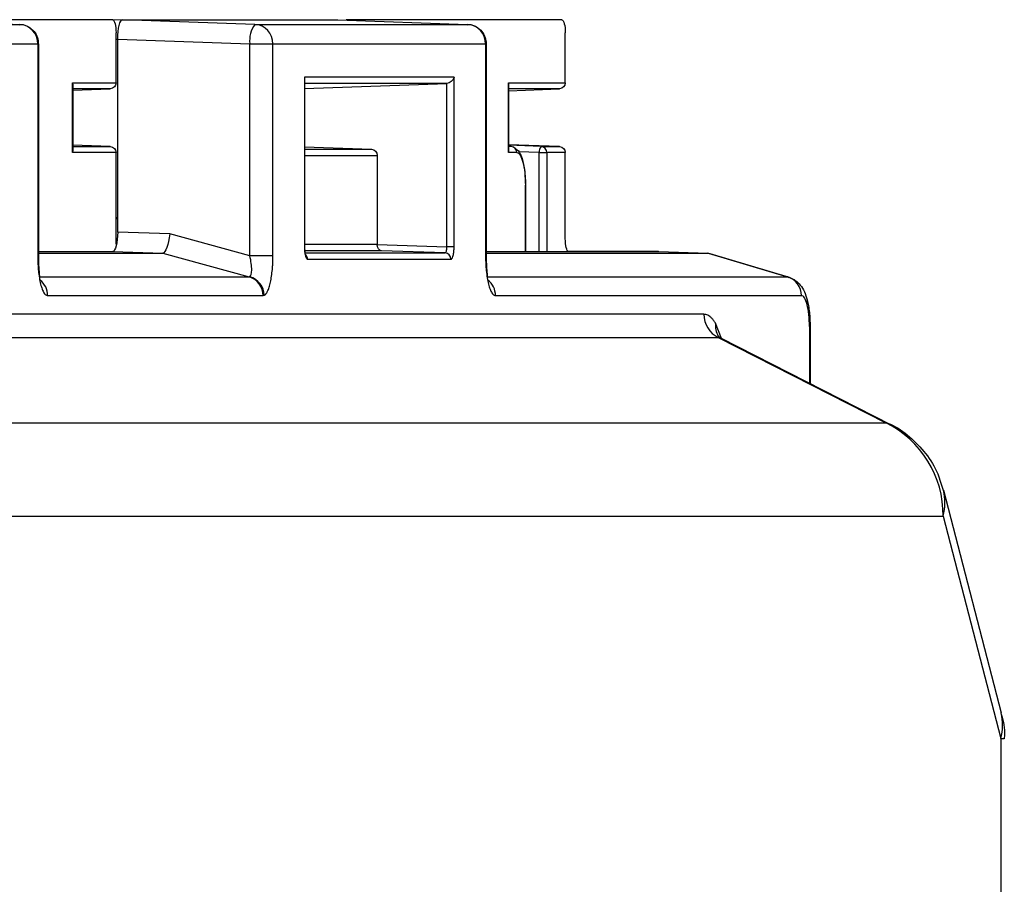
# Model space of a CAD drawing. Units: inches. Extents: x 0.52 to 7.12, y 0.52 to 5.27.
# Drawn here: x 2.08 to 2.13, y 2.02 to 2.07 of the extents above; entities that cross this region are included whole.
import ezdxf

# ---------------------------------------------------------------- set-up
doc = ezdxf.new("R2010")
doc.units = ezdxf.units.IN
doc.header["$MEASUREMENT"] = 0

msp = doc.modelspace()

# ---------------------------------------------------------------- linework, layer by layer
at = {"color": 7, "linetype": 'Continuous', "lineweight": 25}
for p, q in [((2.074634454189996, 2.065516610251779), (2.080943383391295, 2.065286371457625)), ((2.085464803477247, 2.065504703810796), (2.075119027162639, 2.065504703810796)), ((2.08594937644989, 2.065516610251779), (2.085485290083596, 2.06549967383009)), ((2.092377486020887, 2.065286371457625), (2.08594937644989, 2.065516610251779)), ((2.08594937644989, 2.065516610251779), (2.096404431101853, 2.065516610251779)), ((2.096404431101853, 2.065516610251779), (2.102713360303154, 2.065286371457625)), ((2.096884862736804, 2.065504703810796), (2.096807775147736, 2.065501890567378)), ((2.107303112461022, 2.065504703810796), (2.096884862736804, 2.065504703810796)), ((2.070607509109029, 2.065286371457625), (2.080943383391295, 2.065286371457625)), ((2.085626475934312, 2.062455191779033), (2.085626475934312, 2.064880049404078)), ((2.092377486020887, 2.065286371457625), (2.102713360303154, 2.065286371457625)), ((2.107464784918087, 2.062455191779033), (2.107464784918087, 2.064880049404078)), ((2.085706221074465, 2.064577130024075), (2.092134330645461, 2.064346891229921)), ((2.085706221074465, 2.056842116381221), (2.085706221074465, 2.064577130024075)), ((2.071483840977969, 2.064346891229921), (2.081819715260235, 2.064346891229921)), ((2.081819715260235, 2.064346891229921), (2.081819715260235, 2.054034462089938)), ((2.081851746785452, 2.064346891229921), (2.081851746785452, 2.054034462089938)), ((2.092134330645461, 2.064346891229921), (2.093253817889826, 2.064346891229921)), ((2.092134330645461, 2.054034462089938), (2.092134330645461, 2.064346891229921)), ((2.093253817889826, 2.064346891229921), (2.103589692172092, 2.064346891229921)), ((2.093253817889826, 2.054034462089938), (2.093253817889826, 2.064346891229921)), ((2.103589692172092, 2.064346891229921), (2.103589692172092, 2.054034462089938)), ((2.103621723697309, 2.064346891229921), (2.103621723697309, 2.054034462089938)), ((2.083508553056273, 2.059053681391553), (2.083508553056273, 2.062455191779033)), ((2.083508553056273, 2.062455191779033), (2.085626475934312, 2.062455191779033)), ((2.094783443552783, 2.062717112284517), (2.094783443552783, 2.054476709372822)), ((2.102060066509135, 2.062717112284517), (2.094783443552783, 2.062717112284517)), ((2.09479366637998, 2.062639462202794), (2.09479366637998, 2.054476709372822)), ((2.102060066509135, 2.054476709372822), (2.102060066509135, 2.062717112284517)), ((2.104699778025688, 2.059053681391553), (2.104699778025688, 2.062455191779033)), ((2.104699778025688, 2.062455191779033), (2.107464784918087, 2.062455191779033)), ((2.08351877588347, 2.062377541697312), (2.08351877588347, 2.059131331473277)), ((2.08351877588347, 2.062089976308395), (2.0853441785835, 2.062155357663809)), ((2.09479366637998, 2.062169810894292), (2.101702783346041, 2.062417278169292)), ((2.101702783346041, 2.054476709372822), (2.101702783346041, 2.062417278169292)), ((2.104710000852885, 2.062377541697312), (2.104710000852885, 2.059131331473277)), ((2.104710000852885, 2.062066799378765), (2.107182487567275, 2.062155357663809)), ((2.0853441785835, 2.059353515506778), (2.08351877588347, 2.059418896862192)), ((2.09479366637998, 2.059339062276295), (2.098046462710936, 2.059222555254037)), ((2.107182487567275, 2.059353515506778), (2.104710000852885, 2.059442073791823)), ((2.104834895394234, 2.059353515506778), (2.104710000852885, 2.059358030774276)), ((2.104834895394234, 2.059353515506778), (2.104710000852885, 2.059353515506778)), ((2.106289540258511, 2.059353515506778), (2.107182487567275, 2.059353515506778)), ((2.085626475934312, 2.059053681391553), (2.083508553056273, 2.059053681391553)), ((2.085626475934312, 2.054878725315009), (2.085626475934312, 2.059053681391553)), ((2.098328760061748, 2.058922721138812), (2.098328760061748, 2.054597558441096)), ((2.105114575777938, 2.059053681391553), (2.104699778025688, 2.059053681391553)), ((2.106201776510289, 2.059053681391553), (2.106569220642216, 2.059053681391553)), ((2.107464784918087, 2.059053681391553), (2.106569220642216, 2.059053681391553)), ((2.107464784918087, 2.054878725315009), (2.107464784918087, 2.059053681391553)), ((2.10553375570221, 2.057472629369741), (2.105523532875012, 2.057472629369741)), ((2.10553375570221, 2.057472629369741), (2.10553375570221, 2.054254070908291)), ((2.085706221074465, 2.055193551135995), (2.085706221074465, 2.056842116381221)), ((2.088248128554591, 2.055102506372894), (2.085706221074465, 2.055193551135995)), ((2.092134330645461, 2.054034462089938), (2.088248128554591, 2.055102506372894)), ((2.098328760061748, 2.054597558441096), (2.101702783346041, 2.054476709372822)), ((2.102060066509135, 2.054476709372822), (2.101702783346041, 2.054476709372822)), ((2.081851746785452, 2.054254070908291), (2.085463065699039, 2.054254070908291)), ((2.081851746785452, 2.05416676407313), (2.087900612789109, 2.05416676407313)), ((2.085463065699039, 2.054254070908291), (2.087900612789109, 2.05416676407313)), ((2.087902395116451, 2.054166797099759), (2.092098303999367, 2.053013636149964)), ((2.093253817889826, 2.054034462089938), (2.092134330645461, 2.054034462089938)), ((2.094938649111566, 2.053877041142372), (2.101904860950354, 2.053877041142372)), ((2.101625180566649, 2.054176875257596), (2.09853345463317, 2.054287613141405)), ((2.103621723697309, 2.054254070908291), (2.111999426209596, 2.054254070908291)), ((2.103621723697309, 2.05416676407313), (2.114391779956252, 2.05416676407313)), ((2.111999426209596, 2.054254070908291), (2.107626457375152, 2.054254070908291)), ((2.111999426209596, 2.054254070908291), (2.114391779956252, 2.05416676407313)), ((2.112005541497118, 2.054253959325416), (2.114399500987079, 2.054166593890072)), ((2.114418646418164, 2.054165206483972), (2.118271875855362, 2.053013636149964)), ((2.114492934365341, 2.054150662241818), (2.118342931830742, 2.053000057810022)), ((2.08230222101402, 2.05210561479266), (2.092771312136041, 2.05210561479266)), ((2.104072197925879, 2.05210561479266), (2.118944883992036, 2.05210561479266)), ((2.114206304749714, 2.051196818160557), (2.060867228400348, 2.051196818160557)), ((2.11936693745787, 2.050598685731602), (2.11936693745787, 2.047837732894049)), ((2.061558825142448, 2.050072933280672), (2.114897901491815, 2.050072933280672)), ((2.114897901491815, 2.050072933280672), (2.123047557155567, 2.045923896314011)), ((2.11489840455149, 2.05013740400716), (2.115029326357218, 2.050045804094879)), ((2.115044795107252, 2.050038160633302), (2.123274948376218, 2.04584814186894)), ((2.070598087096662, 2.045923896314011), (2.123047557155567, 2.045923896314011)), ((2.125847126905952, 2.042644986959745), (2.128647670198235, 2.031824518585072)), ((2.073386783637391, 2.041392102443508), (2.125836253696296, 2.041392102443508)), ((2.125836253696296, 2.041392102443508), (2.128636796988577, 2.030571634068836)), ((2.128636796988577, 2.030571634068836), (2.128636796988577, 1.86352444603245))]:
    msp.add_line(p, q, dxfattribs=at)
at = {"color": 8, "linetype": 'Continuous', "lineweight": 25}
for p, q in [((2.085626475934312, 2.06457421979568), (2.085706221074465, 2.064577130024075)), ((2.081819715260235, 2.064346891229921), (2.08185174677873, 2.064346891229921)), ((2.103589692172092, 2.064346891229921), (2.103621723690588, 2.064346891229921)), ((2.0853441785835, 2.062155357663809), (2.08351877588347, 2.062155357663809)), ((2.101702783346041, 2.062417278169292), (2.09479366637998, 2.062417278169292)), ((2.107182487567275, 2.062155357663809), (2.104710000852885, 2.062155357663809)), ((2.08351877588347, 2.059353515506778), (2.0853441785835, 2.059353515506778)), ((2.09479366637998, 2.059222555254037), (2.098046462710936, 2.059222555254037)), ((2.106289540258511, 2.059353515506778), (2.104710000852885, 2.059410620027628)), ((2.09479366637998, 2.058922721138812), (2.098328760061748, 2.058922721138812)), ((2.106201776510289, 2.059053681391553), (2.105192693555368, 2.059090162405218)), ((2.106201776510289, 2.054254070908291), (2.106201776510289, 2.059053681391553)), ((2.106569220642216, 2.059053681391553), (2.106569220642216, 2.054254070908291)), ((2.105523532875012, 2.054254070908291), (2.105523532875012, 2.057472629369741)), ((2.09479366637998, 2.054476709372822), (2.094783443552783, 2.054476709372822)), ((2.09832871597565, 2.054587447256629), (2.09479366637998, 2.054587447256629)), ((2.081819715260235, 2.054034462089938), (2.081851746785452, 2.054034462089938)), ((2.09853345463317, 2.054287613141405), (2.09480083801087, 2.054287613141405)), ((2.094804928379589, 2.054176875257596), (2.101625180566649, 2.054176875257596)), ((2.103589692172092, 2.054034462089938), (2.103621723697309, 2.054034462089938)), ((2.081900053694437, 2.053013636149963), (2.092098303999367, 2.053013636149963)), ((2.103670030606295, 2.053013636149963), (2.118271875855362, 2.053013636149963)), ((2.118332975961352, 2.052972507503472), (2.118271875855362, 2.053013636149964)), ((2.115058144860382, 2.050014857918004), (2.114766810340615, 2.050769426218869)), ((2.119334905932654, 2.050598685731602), (2.119334905932654, 2.047854040329321)), ((2.11936693745787, 2.050598685731602), (2.119334905932654, 2.050598685731602)), ((2.114897901491815, 2.050072933280672), (2.115037059604925, 2.050022499631159)), ((2.128636796988577, 2.030571634068836), (2.128807177141717, 2.030571634068836))]:
    msp.add_line(p, q, dxfattribs=at)
at = {"color": 8, "linetype": 'Continuous', "lineweight": 25, "flags": 128}
msp.add_lwpolyline([(2.123047557155567, 2.045923896314011), (2.123219039119377, 2.045873918888591), (2.123272209043541, 2.045849529786071)], dxfattribs=at)
at = {"color": 7, "linetype": 'Continuous', "lineweight": 25}
for centre, radius, start, end in [((2.080894048254835, 2.064361898277551), 0.000925788645622819, 359.0711938878985, 86.94526962998496), ((2.093377858919878, 2.064526249164271), 0.001256396369736818, 142.7710155310637, 188.2073470709003), ((2.092328150884427, 2.064361898277551), 0.0009257886456227215, 359.0711938878813, 86.94526962998496), ((2.102664025166694, 2.064361898277551), 0.000925788645622819, 359.0711938878985, 86.94526962998496), ((2.104819150137917, 2.05905847087484), 0.0002954644613692082, 359.0711938878862, 86.94526962996538), ((2.10656162983916, 2.059111111177728), 0.0003644071879631594, 138.3021887392839, 189.0674937435291), ((2.106273795002195, 2.05905847087484), 0.0002954644613692119, 359.0711938878862, 86.9452696299556), ((2.101609435310331, 2.053881830625658), 0.0002954644613699357, 359.0711938879986, 86.94526962422187), ((2.091836317835154, 2.052116035909253), 0.0009350523741279772, 359.361427898047, 73.72884841275739), ((2.091864837878964, 2.052090225982164), 0.000967701775850452, 1.812864611617285, 74.06324701495265), ((2.118009889691148, 2.052116035909253), 0.0009350523741287618, 359.3614278980641, 73.72884841271706), ((2.115449624470223, 2.051187176807995), 0.00124335710199698, 179.555707410376, 243.6574687409228), ((2.1208228677265, 2.041430978865127), 0.005013536701600626, 359.555707410376, 63.65746874092189)]:
    msp.add_arc(centre, radius, start, end, dxfattribs=at)
at = {"color": 8, "linetype": 'Continuous', "lineweight": 25}
for centre, radius, start, end in [((2.094635635780562, 2.053878658740324), 0.0003030176486426827, 359.6941367072503, 52.8688641167298), ((2.081352089639442, 2.052110413909947), 0.0009501434946813973, 359.7106012548293, 52.28341886849849), ((2.1031220665513, 2.052110413909947), 0.000950143494680404, 359.7106012548122, 52.28341886840789), ((2.118773779077641, 2.05179195784904), 0.0004646691863888216, 344.8079036101964, 13.01661548709731), ((2.115785359527501, 2.05065095008008), 0.001025416521011954, 173.3652549492396, 210.0482472172154), ((2.123450684788377, 2.042039276410316), 0.002471795533158577, 344.821714852668, 14.22318604737028), ((2.126251059262327, 2.031218828231452), 0.00247196375025579, 344.8222875708474, 14.18324985072196)]:
    msp.add_arc(centre, radius, start, end, dxfattribs=at)
at = {"color": 7, "linetype": 'Continuous', "lineweight": 25, "extrusion": (0, 0, -1)}
for centre, major_axis, ratio, start_param, end_param in [((2.08546460632413, 2.064879287662927), (-2.113080495329523e-07, -0.0006254161454783027), 0.2588188255606332, 3.141505207012311, 4.711083558636577), ((2.08594967296818, 2.064575984365383), (3.178073063926243e-07, -0.0009406258827991084), 0.2588188255608563, 1.572101748543117, 3.141680100165138), ((2.107302915307905, 2.064879287662927), (-2.113080494618939e-07, -0.0006254161454783027), 0.2588188255606332, 3.141505207012751, 4.711083558636607), ((2.08321875900607, 2.062455191779033), (0.0002380193918290048, -0.0002380193918289337), 0.7673269879802289, 5.366887449883519, 5.6286868376818), ((2.085333970283505, 2.062455191779033), (3.674025743181684e-20, -0.0003000168774001464), 0.9749639865034596, 4.712388980384703, 6.24827872213984), ((2.094493649502581, 2.062717112284517), (0.0002380193918289337, -0.0002380193918289335), 0.7673269879798956, 5.366887449883166, 5.628686837681489), ((2.101770272458932, 2.062717112284517), (0.0002380193918290047, 0.0002380193918292179), 0.767326987979323, 0.9162978572972272, 2.452187599051769), ((2.104409983975486, 2.062455191779033), (0.0002380193918290758, -0.0002380193918289335), 0.7673269879802636, 5.366887449883685, 5.628686837681987), ((2.107172279267279, 2.062455191779033), (3.674025743181684e-20, -0.0003000168774001464), 0.9749639865036964, 4.712388980384703, 6.248278722139848), ((2.08321875900607, 2.059053681391553), (0.0002380193918290047, 0.0002380193918292179), 0.7673269879791735, 0.6544984694991254, 0.9162978572963738), ((2.085333970283505, 2.059053681391553), (3.674025743181684e-20, -0.0003000168774001464), 0.9749639865034596, 3.176499238629534, 4.712388980384703), ((2.098036254410939, 2.058922721138812), (3.674025743181684e-20, -0.0003000168774001464), 0.9749639865034596, 3.176499238629567, 4.712388980384703), ((2.104409983975486, 2.059053681391553), (0.0002380193918290757, 0.000238019391829218), 0.7673269879792082, 0.6544984694989388, 0.9162978572971553), ((2.107172279267279, 2.059053681391553), (3.674025743181684e-20, -0.0003000168774001464), 0.9749639865036964, 3.176499238629526, 4.712388980384703), ((2.085462769180751, 2.055194696794686), (3.178073063926239e-07, -0.0009406258827988239), 0.2588188255608589, 4.713694402132612, 6.283272753756336), ((2.085788345544497, 2.054879487056161), (-2.113080494618939e-07, -0.0006254161454783027), 0.2588188255606332, 1.065915826280788, 1.569490905046356), ((2.088036662667531, 2.055102506372894), (-0.0001432619848550522, -0.0009352113920202971), 0.2210578274847161, 4.678538787169614, 6.240302336722468), ((2.10762665452827, 2.054879487056161), (-2.113080494618939e-07, -0.0006254161454783027), 0.2588188255606332, 6.283097860602598, 7.852676212225941), ((2.098543568299669, 2.054587447256629), (-5.370763400137975e-06, -0.0002999922302163979), 0.7160223064399187, 0.02208833380630293, 1.557978075560911), ((2.098251062648861, 2.054597924076849), (1.014278636621974e-07, -0.0003001997498294603), 0.2588188255612051, 4.713694402132525, 4.747383012000696), ((2.114035091167578, 2.051678087743969), (-0.0004096026463797432, -0.002483724442898841), 0.39238145448246, 3.115010865722656, 3.191639227247365)]:
    msp.add_ellipse(centre, major_axis=major_axis, ratio=ratio, start_param=start_param, end_param=end_param, dxfattribs=at)
at = {"color": 7, "linetype": 'Continuous', "lineweight": 25, "extrusion": (0, 0, -0.9999999999999998)}
msp.add_ellipse((2.08396484628634, 2.055248348643202), major_axis=(0.003943252129949058, -0.001079799314235284), ratio=0.0157529407214368, start_param=0.04964905089999493, end_param=0.05746385297103206, dxfattribs=at)
at = {"color": 7, "linetype": 'Continuous', "lineweight": 25}
for points, knots in [([(2.080949247966566, 2.06527450648645), (2.080985489522917, 2.065276174260449), (2.081133762646805, 2.06528299753422), (2.081390143857655, 2.065176110885), (2.081654210541413, 2.064956794605208), (2.081822941601146, 2.064660932609441), (2.081839889046527, 2.064448837045263), (2.081847877435678, 2.0643488631633)], [0, 0, 0, 0, 0.0758630846452092, 0.3103745446174927, 0.557097372487955, 0.7912323382364576, 0.9999999999999999, 0.9999999999999999, 0.9999999999999999, 0.9999999999999999]), ([(2.102719224878426, 2.06527450648645), (2.102755466434774, 2.065276174260449), (2.102903739558664, 2.06528299753422), (2.103160120769513, 2.065176110885), (2.103424187453272, 2.064956794605208), (2.103592918513005, 2.064660932609441), (2.103609865958385, 2.064448837045263), (2.103617854347536, 2.0643488631633)], [0, 0, 0, 0, 0.07586308464492653, 0.3103745446172818, 0.5570973724878195, 0.7912323382363937, 1, 1, 1, 1]), ([(2.105043733839974, 2.059247967268812), (2.105071661398715, 2.059232740104282), (2.105203787419894, 2.05916069998499), (2.105339636630565, 2.058866414201467), (2.105463323312261, 2.058421871021361), (2.10552281182794, 2.057919169178807), (2.105529802232783, 2.057626185025366), (2.105533465967445, 2.057472629369741)], [0, 0, 0, 0, 0.06283912264274306, 0.2972935560352085, 0.6101814819127837, 0.7956925744382776, 1, 1, 1, 1]), ([(2.105114575777938, 2.059053681391554), (2.105168117786965, 2.059053681391551), (2.105221619434937, 2.059012530836098), (2.105320534332136, 2.05885413110896), (2.105365899022122, 2.058736944241637), (2.105441605206866, 2.05844425970991), (2.10547191692363, 2.058268877168974), (2.105512888815571, 2.057886466399418), (2.10552353287501, 2.057679625903682), (2.105523532875012, 2.057472629369741)], [0, 0, 0, 0, 0.25, 0.25, 0.5, 0.5, 0.75, 0.75, 1, 1, 1, 1]), ([(2.085706221074465, 2.055816888243654), (2.085691344301049, 2.0558504923498), (2.085672064420708, 2.055894042327155), (2.085634951680123, 2.05591854139622), (2.085626475934312, 2.055924136452761)], [0, 0, 0, 0, 0.7716216674704527, 1, 1, 1, 1]), ([(2.094783443552783, 2.054476709372822), (2.094783578654808, 2.054457754452995), (2.094783847531993, 2.054420030773415), (2.094785975056098, 2.05436405282949), (2.094789374115702, 2.054309131102513), (2.094795958881497, 2.054234967263904), (2.094807949456055, 2.054145026114919), (2.0948281220254, 2.054049890592848), (2.094852777373306, 2.053971727175492), (2.094880351230934, 2.053917127723567), (2.094909350435594, 2.053883098981237), (2.094928863896134, 2.053879064348417), (2.094938649111566, 2.053877041142372)], [0, 0, 0, 0, 0.06042103316513434, 0.1202486592378131, 0.1800159486502383, 0.24025757359024, 0.3699740684356575, 0.5001284330036274, 0.6298317702547968, 0.7599988568555219, 0.879649081981976, 1, 1, 1, 1]), ([(2.094793416600959, 2.054476709372822), (2.094794007412097, 2.054436954369639), (2.094795131744607, 2.054361299325728), (2.094801711957451, 2.05426858546987), (2.094807622001401, 2.054207913990075), (2.094804881463782, 2.054190899196729), (2.094803881305587, 2.054184689654176)], [0, 0, 0, 0, 0.3145131110469233, 0.5985285202425629, 0.8534831315964091, 0.9999999999999999, 0.9999999999999999, 0.9999999999999999, 0.9999999999999999]), ([(2.101625180566649, 2.054176875257596), (2.101648238272781, 2.054176779454317), (2.101669915938411, 2.054209025279054), (2.101698642823688, 2.054320017440647), (2.101705458108027, 2.054397859920877), (2.101702783346041, 2.054476709372822)], [0, 0, 0, 0, 0.5, 0.5, 1, 1, 1, 1]), ([(2.101904860950354, 2.053877041142372), (2.101909766844603, 2.053877563136511), (2.101919530451331, 2.053878601998179), (2.101934018609323, 2.053886822120094), (2.101948233398256, 2.053899955077921), (2.101967428412144, 2.05392539665929), (2.101990706894438, 2.05397172468184), (2.102015329779417, 2.054049665504693), (2.102035559960461, 2.054144926453885), (2.10204969133847, 2.054251463658748), (2.102058498625064, 2.054363507981631), (2.102059542864878, 2.054438902203616), (2.102060066509135, 2.054476709372822)], [0, 0, 0, 0, 0.06042103316907139, 0.1202486592431039, 0.1800159486543681, 0.2402575735904119, 0.3699740684347299, 0.5001284330031404, 0.6298317702603473, 0.7599988568559544, 0.8796490819936748, 1, 1, 1, 1]), ([(2.081819715260235, 2.054034462089938), (2.081819898119705, 2.053993641889273), (2.081820262232046, 2.053912360133622), (2.081823190452567, 2.053791261327692), (2.081827869687986, 2.053671673284776), (2.081834465619978, 2.053553604575299), (2.08184293671059, 2.053437046619822), (2.081860855472293, 2.053237883492754), (2.081895611114363, 2.052967338944369), (2.081958198656183, 2.052661334925028), (2.082034710385087, 2.052410523775865), (2.082111670075704, 2.052251845671299), (2.082181476918326, 2.052161332941935), (2.082241334455552, 2.052114214261215), (2.082281864129882, 2.052108489949171), (2.08230222101402, 2.05210561479266)], [0, 0, 0, 0, 0.04112265624651822, 0.08188400944317986, 0.1224335035456183, 0.1629229284536505, 0.203504748110817, 0.2443303913252584, 0.3753082461917329, 0.505504774480073, 0.634672942535994, 0.7632368418561903, 0.8423344190054319, 0.920809135085871, 1, 1, 1, 1]), ([(2.081850964144519, 2.054034462089938), (2.081852490449194, 2.053905730587331), (2.08185538051952, 2.053661976439388), (2.081878856998033, 2.053352462455001), (2.081896629402525, 2.05313937834288), (2.081908812822539, 2.053026591656421), (2.081896887968445, 2.053006507893999), (2.081894900102205, 2.053003159942488)], [0, 0, 0, 0, 0.2844480063081805, 0.5386046150965321, 0.7630011108367796, 0.9604924230655558, 1, 1, 1, 1]), ([(2.092130545640587, 2.053020734505712), (2.092188319709884, 2.053049826137359), (2.092221515381024, 2.053171089677498), (2.092222892450403, 2.053539906431737), (2.092191068972058, 2.053785822632885), (2.092134330645461, 2.054034462089938)], [0, 0, 0, 0, 0.5, 0.5, 1, 1, 1, 1]), ([(2.092832055303158, 2.052120839399438), (2.092841399052649, 2.05212618077336), (2.092860024416514, 2.052136828001535), (2.092887530153972, 2.052160831947533), (2.092914549195013, 2.052190650734309), (2.092941060651831, 2.052226851012953), (2.092967070806709, 2.052269289943229), (2.093011102993449, 2.052353339984296), (2.093070137769742, 2.052503193240909), (2.093135740452523, 2.052751406170938), (2.093189006098546, 2.053043177605038), (2.093222610325335, 2.05332919677284), (2.093241879627505, 2.05358745586568), (2.093251969262087, 2.053809311858971), (2.093253199659474, 2.053959165855945), (2.093253817889826, 2.054034462089938)], [0, 0, 0, 0, 0.03990434444960195, 0.07954332850643521, 0.1190590619425815, 0.1585949836058506, 0.1982943135166575, 0.2382985166683809, 0.3660773534333373, 0.4947567403019551, 0.6241133700262902, 0.7544385560397445, 0.8361828387507291, 0.9176877790747947, 1, 1, 1, 1]), ([(2.103589692172092, 2.054034462089938), (2.103589875031563, 2.053993641889271), (2.103590239143903, 2.053912360133616), (2.103593167364425, 2.053791261327682), (2.103597846599843, 2.053671673284765), (2.103604442531838, 2.053553604575289), (2.103612913622448, 2.053437046619816), (2.103630832384152, 2.053237883492756), (2.103665588026224, 2.052967338944376), (2.103728175568041, 2.05266133492503), (2.103804687296945, 2.052410523775854), (2.103881646987563, 2.052251845671294), (2.103951453830188, 2.052161332941939), (2.104011311367413, 2.052114214261215), (2.104051841041741, 2.052108489949171), (2.104072197925879, 2.05210561479266)], [0, 0, 0, 0, 0.04112265624880825, 0.08188400944684512, 0.1224335035497489, 0.1629229284573243, 0.2035047481131912, 0.244330391325461, 0.375308246189501, 0.5055047744798215, 0.6346729425376808, 0.7632368418565844, 0.8423344190122907, 0.920809135092787, 1, 1, 1, 1]), ([(2.103620941056376, 2.054034462089938), (2.103622467361052, 2.053905730587332), (2.103625357431377, 2.053661976439389), (2.103648833909891, 2.053352462454999), (2.103666606314384, 2.05313937834288), (2.103678789734398, 2.053026591656422), (2.103666864880303, 2.053006507894001), (2.103664877014065, 2.053003159942491)], [0, 0, 0, 0, 0.2844480063106, 0.5386046151007512, 0.7630011108432565, 0.9604924230735318, 0.9999999999999999, 0.9999999999999999, 0.9999999999999999, 0.9999999999999999]), ([(2.114418646418164, 2.054165206483972), (2.114413476546161, 2.054165660770673), (2.114403150411569, 2.054166568148189), (2.114395566776387, 2.054166698822224), (2.114391779956252, 2.05416676407313)], [0, 0, 0, 0, 0.5006589790321124, 1, 1, 1, 1]), ([(2.118380174888328, 2.052985522880189), (2.118472956453522, 2.052943794451394), (2.118674091501915, 2.052853334137136), (2.118908377160197, 2.052615848555789), (2.119105033541305, 2.052299458375179), (2.119185199952431, 2.052033527682306), (2.119226636771476, 2.051896072084078)], [0, 0, 0, 0, 0.206082653935647, 0.4467530213043565, 0.7140349103657941, 1, 1, 1, 1]), ([(2.119222209308603, 2.051670188473831), (2.119186424969146, 2.051808448544455), (2.119143387762523, 2.051918510493058), (2.119048732071728, 2.052067128655693), (2.118997161081077, 2.052105614792652), (2.118944883992036, 2.05210561479266)], [0, 0, 0, 0, 0.5, 0.5, 1, 1, 1, 1]), ([(2.119334905932654, 2.050598685731602), (2.119334905932653, 2.050800668893311), (2.119324944987434, 2.050999923900346), (2.119286479776498, 2.051365645405721), (2.119257993648055, 2.051531928403197), (2.119222209308603, 2.051670188473831)], [0, 0, 0, 0, 0.5, 0.5, 1, 1, 1, 1]), ([(2.119226636273342, 2.051896074205989), (2.119247971187376, 2.05180334300282), (2.119290489905691, 2.051618537387919), (2.119333662992048, 2.051294644264802), (2.119361461295628, 2.050951667901149), (2.119364982492586, 2.05071632465071), (2.119366742601716, 2.050598685731602)], [0, 0, 0, 0, 0.25179110392596, 0.5017988357415241, 0.7509686538600758, 1, 1, 1, 1]), ([(2.114766810340615, 2.050769426218869), (2.114752044353459, 2.050792417285183), (2.114722536657039, 2.050838361616427), (2.114677581255939, 2.050900059990195), (2.114632188026324, 2.050956356139803), (2.114586302904329, 2.051006745990646), (2.114539939878785, 2.051051350744457), (2.114477530307601, 2.051103096713383), (2.114398600449427, 2.051152686375123), (2.114302797263311, 2.051189940255242), (2.114238539707616, 2.051194520479835), (2.114206304749714, 2.051196818160557)], [0, 0, 0, 0, 0.08305968316054416, 0.1659828014988219, 0.2488597244424604, 0.3317809724535603, 0.4148369210681886, 0.4981175072951669, 0.6647757376226259, 0.8318339397068634, 0.9999999999999999, 0.9999999999999999, 0.9999999999999999, 0.9999999999999999]), ([(2.123262076255196, 2.045853459580927), (2.123265197721533, 2.045852285029495), (2.123614624307376, 2.045720802113228), (2.124224722782286, 2.045251861458656), (2.125017928729445, 2.044450024078775), (2.125570631968396, 2.043550025743293), (2.125752152806744, 2.042912426286198), (2.125828167816965, 2.04264542041685)], [0, 0, 0, 0, 0.002363774868821226, 0.2646082619686579, 0.5312289270955244, 0.8036939547973447, 1, 1, 1, 1]), ([(2.12863061209065, 2.031819132527577), (2.128653478006935, 2.031751952400976), (2.128787412221343, 2.03135845330091), (2.128838497598966, 2.030923043587886), (2.128805692223722, 2.030571579886297), (2.128804942771176, 2.030563550550731)], [0, 0, 0, 0, 0.1674779091674447, 0.9809806839132211, 1, 1, 1, 1])]:
    msp.add_open_spline(points, degree=3, knots=knots, dxfattribs=at)
for points in [[(2.092098303999367, 2.053013636149964), (2.092109705276173, 2.053013293962229), (2.092120480351264, 2.053015666216549), (2.092130545640587, 2.053020734505712)], [(2.092832055303158, 2.052120839399438), (2.092811924751547, 2.052110702834721), (2.092791624474108, 2.052105614792663), (2.092771312136041, 2.05210561479266)]]:
    msp.add_open_spline(points, degree=3, dxfattribs=at)

doc.saveas('drawing.dxf')
